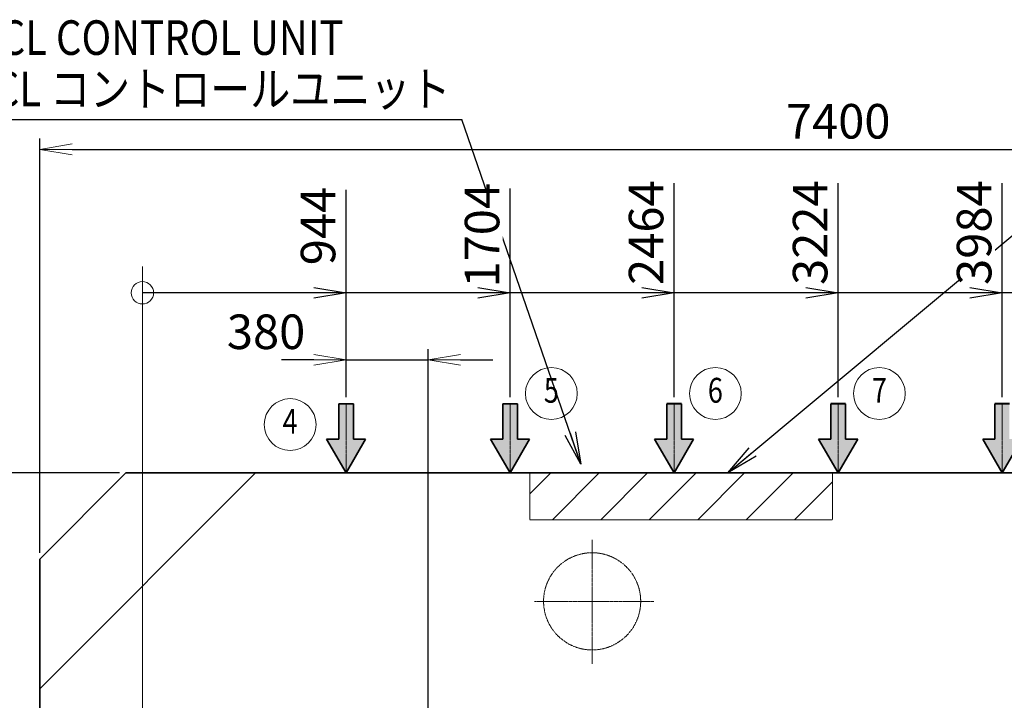
# Model space of a CAD drawing. Extents: x -143972 to 35836, y 1587 to 37261.
# Drawn here: x -100477 to -95915, y 21882 to 25033 of the extents above; entities that cross this region are included whole.
import ezdxf
from ezdxf.enums import TextEntityAlignment as Align

# ---------------------------------------------------------------- set-up
doc = ezdxf.new("R2010")
doc.units = 0
doc.header["$LTSCALE"] = 5
doc.header["$PDMODE"] = 1
for name, pattern in [('CENTER', [2, 1.25, -0.25, 0.25, -0.25]), ('DASHED', [0.75, 0.5, -0.25]), ('PHANTOM', [2.5, 1.25, -0.25, 0.25, -0.25, 0.25, -0.25])]:
    doc.linetypes.add(name, pattern=pattern)
doc.layers.get('0').update_dxf_attribs({"color": 255, "linetype": 'CONTINUOUS'})
doc.layers.get('Defpoints').update_dxf_attribs({"color": 251, "linetype": 'CONTINUOUS'})
for name, color, linetype, lineweight in [('CENT001', 213, 'CENTER', 18), ('DASH001', 30, 'DASHED', 18), ('DIM001', 255, 'CONTINUOUS', 18), ('LINE001', 2, 'CONTINUOUS', 18), ('LINE002', 4, 'CONTINUOUS', 35), ('PHAN001', 1, 'PHANTOM', 18), ('TXT001', 255, 'CONTINUOUS', 18), ('TXT002', 4, 'CONTINUOUS', 35)]:
    doc.layers.add(name, color=color, linetype=linetype, lineweight=lineweight)
doc.layers.add('VIEW001', color=251, linetype='CONTINUOUS', plot=False)
doc.styles.add('Dim_std', font='simplex.shx', dxfattribs={"width": 0.8, "bigfont": 'extfont.shx'})
doc.styles.get("Standard").update_dxf_attribs({"font": 'simplex.shx', "bigfont": 'extfont.shx'})
doc.dimstyles.new('S1-50', dxfattribs={"dimscale": 50, "dimtxt": 3.2, "dimasz": 3, "dimexe": 1, "dimexo": 0.6, "dimgap": 1, "dimtad": 1, "dimdec": 3, "dimdsep": 46, "dimtxsty": 'Dim_std', "dimblk1": 'OPEN', "dimblk2": 'OPEN', "dimsah": 1, "dimcen": 0, "dimadec": 3, "dimazin": 2, "dimtfac": 1, "dimtdec": 3, "dimtmove": 1, "dimatfit": 0, "dimldrblk": 'OPEN', "dimfxl": 1, "dimtfill": 1, "dimtolj": 1, "dimtzin": 0, "dimarcsym": 0})

# ---------------------------------------------------------------- blocks, each defined once
blk = doc.blocks.new('_OPEN')
at = {"color": 0, "linetype": 'ByBlock'}
for p, q in [((-1, 0.167), (0, 0)), ((0, 0), (-1, -0.167)), ((0, 0), (-1, 0))]:
    blk.add_line(p, q, dxfattribs=at)
blk = doc.blocks.new('*D11')
at = {"layer": 'Defpoints', "color": 0, "transparency": 16777216}
for p in [(-100034.8, 22934.8), (-101869.8, 20249.8), (-100435.8, 20249.8)]:
    blk.add_point(p, dxfattribs=at)
at = {"layer": 'DIM001', "color": 0, "lineweight": -2, "transparency": 16777216}
for p, q in [((-100064.8, 22934.8), (-101919.8, 22934.8)), ((-101869.8, 22784.8), (-101869.8, 20399.8)), ((-100465.8, 20249.8), (-101919.8, 20249.8))]:
    blk.add_line(p, q, dxfattribs=at)
at = {"layer": 'DIM001', "color": 0, "lineweight": -2, "transparency": 16777216, "xscale": 150, "yscale": 150, "zscale": 150}
for p, rotation in [((-101869.8, 22934.8), 90), ((-101869.8, 20249.8), 270)]:
    blk.add_blockref('_OPEN', p, dxfattribs=dict(at, rotation=rotation))
at = {"layer": 'DIM001', "color": 0, "transparency": 16777216, "insert": (-101999.8, 21592.3), "char_height": 160, "attachment_point": 5, "rotation": 90, "style": 'Dim_std', "bg_fill": 3, "box_fill_scale": 1.1, "bg_fill_color": 9, "bg_fill_true_color": 13158600, "bg_fill_transparency": 0}
blk.add_mtext('\\A1;2685', dxfattribs=at)
blk = doc.blocks.new('*D33')
at = {"layer": 'Defpoints', "color": 0, "transparency": 16777216}
for p in [(-99984.8, 22934.8), (-102586, 16519.8), (-99384.9, 16519.8)]:
    blk.add_point(p, dxfattribs=at)
at = {"layer": 'DIM001', "color": 0, "lineweight": -2, "transparency": 16777216}
for p, q in [((-100014.8, 22934.8), (-102636, 22934.8)), ((-102586, 22784.8), (-102586, 16669.8)), ((-99414.9, 16519.8), (-102636, 16519.8))]:
    blk.add_line(p, q, dxfattribs=at)
at = {"layer": 'DIM001', "color": 0, "lineweight": -2, "transparency": 16777216, "xscale": 150, "yscale": 150, "zscale": 150}
for p, rotation in [((-102586, 22934.8), 90), ((-102586, 16519.8), 270)]:
    blk.add_blockref('_OPEN', p, dxfattribs=dict(at, rotation=rotation))
at = {"layer": 'DIM001', "color": 0, "transparency": 16777216, "insert": (-102716, 19727.3), "char_height": 160, "attachment_point": 5, "rotation": 90, "style": 'Dim_std', "bg_fill": 3, "box_fill_scale": 1.1, "bg_fill_color": 9, "bg_fill_true_color": 13158600, "bg_fill_transparency": 0}
blk.add_mtext('\\A1;6415', dxfattribs=at)
blk = doc.blocks.new('*D71')
at = {"layer": 'Defpoints', "color": 0, "transparency": 16777216}
for p in [(-92984.9, 24432.7), (-100384.8, 22534.8), (-92984.9, 21934.8)]:
    blk.add_point(p, dxfattribs=at)
at = {"layer": 'DIM001', "color": 0, "lineweight": -2, "transparency": 16777216}
for p, q in [((-100384.8, 22564.8), (-100384.8, 24482.7)), ((-92984.9, 21964.8), (-92984.9, 24482.7)), ((-100234.8, 24432.7), (-93134.9, 24432.7))]:
    blk.add_line(p, q, dxfattribs=at)
at = {"layer": 'DIM001', "color": 0, "lineweight": -2, "transparency": 16777216, "xscale": 150, "yscale": 150, "zscale": 150, "rotation": 180}
blk.add_blockref('_OPEN', (-100384.8, 24432.7), dxfattribs=at)
at = {"layer": 'DIM001', "color": 0, "lineweight": -2, "transparency": 16777216, "xscale": 150, "yscale": 150, "zscale": 150}
blk.add_blockref('_OPEN', (-92984.9, 24432.7), dxfattribs=at)
at = {"layer": 'DIM001', "color": 0, "transparency": 16777216, "insert": (-96684.8, 24562.7), "char_height": 160, "attachment_point": 5, "style": 'Dim_std', "bg_fill": 3, "box_fill_scale": 1.1, "bg_fill_color": 9, "bg_fill_true_color": 13158600, "bg_fill_transparency": 0}
blk.add_mtext('\\A1;7400', dxfattribs=at)
blk = doc.blocks.new('*D72')
at = {"layer": 'Defpoints', "color": 0, "transparency": 16777216}
for p in [(-98584.9, 23458), (-98964.9, 23258.1), (-98584.9, 20448.3)]:
    blk.add_point(p, dxfattribs=at)
at = {"layer": 'DIM001', "color": 0, "lineweight": -2, "transparency": 16777216}
for p, q in [((-98964.9, 23288.1), (-98964.9, 23508)), ((-98584.9, 20478.3), (-98584.9, 23508)), ((-99114.9, 23458), (-99264.9, 23458)), ((-98964.9, 23458), (-98584.9, 23458)), ((-98434.9, 23458), (-98284.9, 23458))]:
    blk.add_line(p, q, dxfattribs=at)
at = {"layer": 'DIM001', "color": 0, "lineweight": -2, "transparency": 16777216, "xscale": 150, "yscale": 150, "zscale": 150}
blk.add_blockref('_OPEN', (-98964.9, 23458), dxfattribs=at)
at = {"layer": 'DIM001', "color": 0, "lineweight": -2, "transparency": 16777216, "xscale": 150, "yscale": 150, "zscale": 150, "rotation": 180}
blk.add_blockref('_OPEN', (-98584.9, 23458), dxfattribs=at)
at = {"layer": 'DIM001', "color": 0, "transparency": 16777216, "insert": (-99335.8, 23588), "char_height": 160, "attachment_point": 5, "style": 'Dim_std', "bg_fill": 3, "box_fill_scale": 1.1, "bg_fill_color": 9, "bg_fill_true_color": 13158600, "bg_fill_transparency": 0}
blk.add_mtext('\\A1;380', dxfattribs=at)
blk = doc.blocks.new('baloon')
at = {"layer": 'DIM001', "color": 2, "ltscale": 0.5}
blk.add_circle((0, 0), 6, dxfattribs=at)
at = {"layer": 'TXT002', "style": 'Dim_std', "width": 0.8}
blk.add_attdef('NO', text='', height=3.5, dxfattribs=at).set_placement((0, 0), align=Align.MIDDLE)
blk = doc.blocks.new('*D74')
at = {"layer": 'Defpoints', "color": 0, "transparency": 16777216}
for p in [(-98964.9, 23860.1), (-98964.9, 23254.9), (-99908.9, 15866.1)]:
    blk.add_point(p, dxfattribs=at)
at = {"layer": 'DIM001', "color": 0, "lineweight": -2, "transparency": 16777216}
blk.add_line((-98964.9, 23284.9), (-98964.9, 24245.3), dxfattribs=at)
at = {"layer": 'DIM001', "color": 0, "transparency": 16777216, "insert": (-99094.9, 24077.7), "char_height": 160, "attachment_point": 5, "rotation": 90, "style": 'Dim_std', "bg_fill": 3, "box_fill_scale": 1.1, "bg_fill_color": 9, "bg_fill_true_color": 13158600, "bg_fill_transparency": 0}
blk.add_mtext('\\A1;944', dxfattribs=at)
blk = doc.blocks.new('*D75')
at = {"layer": 'Defpoints', "color": 0, "transparency": 16777216}
for p in [(-97444.9, 23768.5), (-97444.9, 23254.9), (-99908.9, 15866.1)]:
    blk.add_point(p, dxfattribs=at)
at = {"layer": 'DIM001', "color": 0, "lineweight": -2, "transparency": 16777216}
blk.add_line((-97444.9, 23284.9), (-97444.9, 24275.7), dxfattribs=at)
at = {"layer": 'DIM001', "color": 0, "transparency": 16777216, "insert": (-97574.9, 24047.1), "char_height": 160, "attachment_point": 5, "rotation": 90, "style": 'Dim_std', "bg_fill": 3, "box_fill_scale": 1.1, "bg_fill_color": 9, "bg_fill_true_color": 13158600, "bg_fill_transparency": 0}
blk.add_mtext('\\A1;2464', dxfattribs=at)
blk = doc.blocks.new('*D76')
at = {"layer": 'Defpoints', "color": 0, "transparency": 16777216}
for p in [(-96684.9, 23768.5), (-96684.9, 23254.9), (-99908.9, 15866.1)]:
    blk.add_point(p, dxfattribs=at)
at = {"layer": 'DIM001', "color": 0, "lineweight": -2, "transparency": 16777216}
blk.add_line((-96684.9, 23284.9), (-96684.9, 24275.7), dxfattribs=at)
at = {"layer": 'DIM001', "color": 0, "transparency": 16777216, "insert": (-96814.9, 24047.1), "char_height": 160, "attachment_point": 5, "rotation": 90, "style": 'Dim_std', "bg_fill": 3, "box_fill_scale": 1.1, "bg_fill_color": 9, "bg_fill_true_color": 13158600, "bg_fill_transparency": 0}
blk.add_mtext('\\A1;3224', dxfattribs=at)
blk = doc.blocks.new('*D77')
at = {"layer": 'Defpoints', "color": 0, "transparency": 16777216}
for p in [(-95924.9, 23768.5), (-95924.9, 23254.9), (-99908.9, 15866.1)]:
    blk.add_point(p, dxfattribs=at)
at = {"layer": 'DIM001', "color": 0, "lineweight": -2, "transparency": 16777216}
blk.add_line((-95924.9, 23284.9), (-95924.9, 24275.7), dxfattribs=at)
at = {"layer": 'DIM001', "color": 0, "transparency": 16777216, "insert": (-96054.9, 24047.1), "char_height": 160, "attachment_point": 5, "rotation": 90, "style": 'Dim_std', "bg_fill": 3, "box_fill_scale": 1.1, "bg_fill_color": 9, "bg_fill_true_color": 13158600, "bg_fill_transparency": 0}
blk.add_mtext('\\A1;3984', dxfattribs=at)
blk = doc.blocks.new('*D78')
at = {"layer": 'Defpoints', "color": 0, "transparency": 16777216}
for p in [(-94404.9, 23768.5), (-94404.9, 23254.9), (-99908.9, 15866.1)]:
    blk.add_point(p, dxfattribs=at)
at = {"layer": 'DIM001', "color": 0, "lineweight": -2, "transparency": 16777216}
blk.add_line((-94404.9, 23284.9), (-94404.9, 24275.7), dxfattribs=at)
at = {"layer": 'DIM001', "color": 0, "transparency": 16777216, "insert": (-94534.9, 24047.1), "char_height": 160, "attachment_point": 5, "rotation": 90, "style": 'Dim_std', "bg_fill": 3, "box_fill_scale": 1.1, "bg_fill_color": 9, "bg_fill_true_color": 13158600, "bg_fill_transparency": 0}
blk.add_mtext('\\A1;5504', dxfattribs=at)
blk = doc.blocks.new('*D79')
at = {"layer": 'Defpoints', "color": 0, "transparency": 16777216}
for p in [(-99908.9, 23768.5), (-98204.9, 23768.5), (-98204.9, 23254.9)]:
    blk.add_point(p, dxfattribs=at)
at = {"layer": 'DIM001', "color": 0, "lineweight": -2, "transparency": 16777216}
blk.add_line((-98204.9, 23284.9), (-98204.9, 24251.3), dxfattribs=at)
at = {"layer": 'DIM001', "color": 0, "transparency": 16777216, "insert": (-98334.9, 24034.9), "char_height": 160, "attachment_point": 5, "rotation": 90, "style": 'Dim_std', "bg_fill": 3, "box_fill_scale": 1.1, "bg_fill_color": 9, "bg_fill_true_color": 13158600, "bg_fill_transparency": 0}
blk.add_mtext('\\A1;1704', dxfattribs=at)
blk = doc.blocks.new('*D80')
at = {"layer": 'Defpoints', "color": 0, "transparency": 16777216}
for p in [(-99908.9, 23768.5), (-95164.9, 23768.5), (-95164.9, 23254.9)]:
    blk.add_point(p, dxfattribs=at)
at = {"layer": 'DIM001', "color": 0, "lineweight": -2, "transparency": 16777216}
blk.add_line((-95164.9, 23284.9), (-95164.9, 24275.7), dxfattribs=at)
at = {"layer": 'DIM001', "color": 0, "transparency": 16777216, "insert": (-95294.9, 24047.1), "char_height": 160, "attachment_point": 5, "rotation": 90, "style": 'Dim_std', "bg_fill": 3, "box_fill_scale": 1.1, "bg_fill_color": 9, "bg_fill_true_color": 13158600, "bg_fill_transparency": 0}
blk.add_mtext('\\A1;4744', dxfattribs=at)

msp = doc.modelspace()

# ---------------------------------------------------------------- hatches: boundary and pattern name
at = {"layer": 'LINE001'}
h = msp.add_hatch(dxfattribs=at)
h.set_pattern_fill('ANSI31', color=256, scale=50, style=0)
h.set_pattern_definition([(45, (-110204.63, 195.01), (-112.2532, 112.2532), [])])
h.paths.add_polyline_path([(-98113.8586, 22717.7584), (-96711.8588, 22717.7584), (-96711.8588, 22934.7584), (-98113.8586, 22934.7584)])

# ---------------------------------------------------------------- linework, layer by layer
at = {"layer": 'CENT001'}
for p, q in [((-97824.8606, 22050.4589), (-97824.8606, 22624.7533)), ((-98092.4573, 22339.7584), (-97539.3608, 22339.7584))]:
    msp.add_line(p, q, dxfattribs=at)
at = {"layer": 'DASH001'}
for p, q in [((-98113.8606, 22934.758), (-98113.8606, 22717.758)), ((-98113.8586, 22934.7584), (-98113.8586, 22717.7584)), ((-96711.8588, 22934.7584), (-96711.8588, 22717.7584)), ((-98113.8586, 22717.7584), (-96711.8588, 22717.7584))]:
    msp.add_line(p, q, dxfattribs=at)
at = {"layer": 'LINE002'}
msp.add_line((-99984.8154, 22934.7584), (-93984.8657, 22934.7584), dxfattribs=at)
at = {"layer": 'PHAN001'}
msp.add_circle((-97824.8606, 22339.7584), 225, dxfattribs=at)

# ---------------------------------------------------------------- texts
at = {"layer": 'VIEW001', "width": 0.85}
msp.add_text('A-ECL CONTROL UNIT', height=160, dxfattribs=at).set_placement((-100856.4674, 24870.2266))

# ---------------------------------------------------------------- dimensions: what is measured, and where the dimension line sits
at = {"layer": 'DIM001'}
dim = msp.add_linear_dim(base=(-101869.7519, 20249.7584), p1=(-100034.8154, 22934.7584), p2=(-100435.763, 20249.7584), angle=90, dimstyle='S1-50', override={"dimdec": 1}, dxfattribs=at)
dim.commit()
dim.dimension.update_dxf_attribs({"geometry": '*D11', "text_midpoint": (-101999.7519, 21592.2584)})

# ---------------------------------------------------------------- leaders
at = {"layer": 'TXT001'}
msp.add_leader([(-97196.5631, 22934.7584), (-95141.7138, 24648.1873)], dimstyle='S1-50', dxfattribs=at)

# ---------------------------------------------------------------- next in the draw order: dimensions: what is measured, and where the dimension line sits
at = {"layer": 'DIM001'}
dim = msp.add_linear_dim(base=(-102585.9676, 16519.7587), p1=(-99984.8154, 22934.7584), p2=(-99384.853, 16519.7587), angle=90, dimstyle='S1-50', dxfattribs=at)
dim.commit()
dim.dimension.update_dxf_attribs({"geometry": '*D33', "text_midpoint": (-102715.9676, 19727.2585)})

# ---------------------------------------------------------------- next in the draw order: linework, layer by layer
at = {"layer": 'LINE002'}
for p, q in [((-99984.8154, 22934.7584), (-100384.8154, 22534.7584)), ((-99384.8154, 22934.7584), (-100384.8154, 21934.7584)), ((-100384.8154, 20249.7584), (-100384.8154, 22534.7584))]:
    msp.add_line(p, q, dxfattribs=at)

# ---------------------------------------------------------------- next in the draw order: dimensions: what is measured, and where the dimension line sits
at = {"layer": 'DIM001'}
dim = msp.add_linear_dim(base=(-92984.8657, 24432.7278), p1=(-100384.8154, 22534.7584), p2=(-92984.8657, 21934.7584), dimstyle='S1-50', override={"dimdec": 0}, dxfattribs=at)
dim.commit()
dim.dimension.update_dxf_attribs({"geometry": '*D71', "text_midpoint": (-96684.8405, 24562.7278)})

# ---------------------------------------------------------------- next in the draw order: hatches: boundary and pattern name
at = {"layer": 'LINE002'}
h = msp.add_hatch(color=256, dxfattribs=at)
h.paths.add_polyline_path([(-98964.8666, 22934.7546), (-98874.4663, 23091.3325), (-98931.202, 23091.3325), (-98931.202, 23254.9266), (-98964.8666, 23254.9266)])
h.paths.add_polyline_path([(-98964.8666, 22934.7546), (-98964.8666, 23254.9266), (-98998.5312, 23254.9266), (-98998.5312, 23091.3325), (-99055.267, 23091.3325)])
h = msp.add_hatch(color=256, dxfattribs=at)
h.paths.add_polyline_path([(-97444.8666, 22934.7546), (-97354.4663, 23091.3325), (-97411.202, 23091.3325), (-97411.202, 23254.9266), (-97444.8666, 23254.9266)])
h.paths.add_polyline_path([(-97444.8666, 22934.7546), (-97444.8666, 23254.9266), (-97478.5312, 23254.9266), (-97478.5312, 23091.3325), (-97535.267, 23091.3325)])
h = msp.add_hatch(color=256, dxfattribs=at)
h.paths.add_polyline_path([(-96684.8666, 22934.7546), (-96594.4663, 23091.3325), (-96651.202, 23091.3325), (-96651.202, 23254.9266), (-96684.8666, 23254.9266)])
h.paths.add_polyline_path([(-96684.8666, 22934.7546), (-96684.8666, 23254.9266), (-96718.5312, 23254.9266), (-96718.5312, 23091.3325), (-96775.267, 23091.3325)])
h = msp.add_hatch(color=256, dxfattribs=at)
h.paths.add_polyline_path([(-95924.8666, 22934.7546), (-95834.4663, 23091.3325), (-95891.202, 23091.3325), (-95891.202, 23254.9266), (-95924.8666, 23254.9266)])
h.paths.add_polyline_path([(-95924.8666, 22934.7546), (-95924.8666, 23254.9266), (-95958.5312, 23254.9266), (-95958.5312, 23091.3325), (-96015.267, 23091.3325)])

# ---------------------------------------------------------------- next in the draw order: linework, layer by layer
at = {"layer": 'CENT001'}
for p, q in [((-98964.8646, 22934.7546), (-98964.8646, 23254.9266)), ((-97444.8646, 22934.7546), (-97444.8646, 23254.9266)), ((-96684.8646, 22934.7546), (-96684.8646, 23254.9266)), ((-95924.8646, 22934.7546), (-95924.8646, 23254.9266))]:
    msp.add_line(p, q, dxfattribs=at)
at = {"layer": 'DIM001'}
msp.add_line((-99908.8586, 15961.5705), (-99908.8586, 23889.9571), dxfattribs=at)
at = {"layer": 'LINE001'}
for p, q in [((-98931.2127, 23254.9266), (-98998.5419, 23254.9266)), ((-97411.2127, 23258.1477), (-97478.5419, 23258.1477)), ((-96651.2127, 23258.1477), (-96718.5419, 23258.1477)), ((-95891.2127, 23258.1477), (-95958.5419, 23258.1477))]:
    msp.add_line(p, q, dxfattribs=at)
at = {"layer": 'LINE002'}
for p, q in [((-98931.202, 23254.9266), (-98998.5312, 23254.9266)), ((-98998.5312, 23254.9266), (-98998.5312, 23091.3325)), ((-98931.202, 23254.9266), (-98931.202, 23091.3325)), ((-97411.202, 23254.9266), (-97478.5312, 23254.9266)), ((-97478.5312, 23254.9266), (-97478.5312, 23091.3325)), ((-97411.202, 23254.9266), (-97411.202, 23091.3325)), ((-96651.202, 23254.9266), (-96718.5312, 23254.9266)), ((-96718.5312, 23254.9266), (-96718.5312, 23091.3325)), ((-96651.202, 23254.9266), (-96651.202, 23091.3325)), ((-95891.202, 23254.9266), (-95958.5312, 23254.9266)), ((-95958.5312, 23254.9266), (-95958.5312, 23091.3325)), ((-99055.267, 23091.3325), (-98998.5312, 23091.3325)), ((-98964.8666, 22934.7546), (-99055.267, 23091.3325)), ((-98964.8666, 22934.7546), (-98874.4663, 23091.3325)), ((-98931.202, 23091.3325), (-98874.4663, 23091.3325)), ((-97535.267, 23091.3325), (-97478.5312, 23091.3325)), ((-97444.8666, 22934.7546), (-97535.267, 23091.3325)), ((-97444.8666, 22934.7546), (-97354.4663, 23091.3325)), ((-97411.202, 23091.3325), (-97354.4663, 23091.3325)), ((-96775.267, 23091.3325), (-96718.5312, 23091.3325)), ((-96684.8666, 22934.7546), (-96775.267, 23091.3325)), ((-96684.8666, 22934.7546), (-96594.4663, 23091.3325)), ((-96651.202, 23091.3325), (-96594.4663, 23091.3325)), ((-96015.267, 23091.3325), (-95958.5312, 23091.3325)), ((-95924.8666, 22934.7546), (-96015.267, 23091.3325)), ((-95924.8666, 22934.7546), (-95834.4663, 23091.3325))]:
    msp.add_line(p, q, dxfattribs=at)
at = {"layer": 'VIEW001'}
msp.add_line((-100945.5176, 24570.3513), (-98428.3206, 24570.3513), dxfattribs=at)

# ---------------------------------------------------------------- next in the draw order: texts
at = {"layer": 'VIEW001', "width": 0.85}
msp.add_text('A-ECL コントロールユニット', height=160, dxfattribs=at).set_placement((-99682.651, 24712.5306), align=Align.MIDDLE_CENTER)

# ---------------------------------------------------------------- next in the draw order: leaders
at = {"layer": 'VIEW001'}
msp.add_leader([(-97876.4933, 22974.7584), (-98428.3206, 24570.3513)], dimstyle='S1-50', override={"dimgap": 1, "dimtad": 0}, dxfattribs=at)

# ---------------------------------------------------------------- next in the draw order: dimensions: what is measured, and where the dimension line sits
at = {"layer": 'DIM001'}
dim = msp.add_linear_dim(base=(-98584.8606, 23457.9779), p1=(-98964.8646, 23258.1477), p2=(-98584.8606, 20448.288), dimstyle='S1-50', override={"dimdec": 0}, dxfattribs=at)
dim.commit()
dim.dimension.update_dxf_attribs({"geometry": '*D72', "text_midpoint": (-99335.8148, 23457.9779), "dimtype": 160})

# ---------------------------------------------------------------- next in the draw order: block references
ref = msp.add_blockref('baloon', (-99224.2142, 23158.2493), dxfattribs=dict(at, xscale=20, yscale=20, zscale=20))
ref.add_attrib('NO', '4', dxfattribs={"layer": 'TXT002', "height": 115, "style": 'Dim_std', "width": 0.8}).set_placement((-99224.2142, 23158.2493), align=Align.MIDDLE)

# ---------------------------------------------------------------- next in the draw order: dimensions: what is measured, and where the dimension line sits
dim = msp.add_ordinate_dim(feature_location=(-98964.8646, 23254.9266), offset=(0, 605.1828), dtype=1, origin=(-99908.8586, 15866.0938), dimstyle='S1-50', override={"dimdec": 0}, dxfattribs=at)
dim.commit()
dim.dimension.update_dxf_attribs({"geometry": '*D74', "text_midpoint": (-99094.8646, 24077.7285)})

# ---------------------------------------------------------------- next in the draw order: dimensions: what is measured, and where the dimension line sits
dim = msp.add_ordinate_dim(feature_location=(-97444.8646, 23254.9266), offset=(0, 513.6211), dtype=1, origin=(-99908.8586, 15866.0938), dimstyle='S1-50', override={"dimdec": 0}, dxfattribs=at)
dim.commit()
dim.dimension.update_dxf_attribs({"geometry": '*D75', "text_midpoint": (-97574.8646, 24047.1191)})

# ---------------------------------------------------------------- next in the draw order: dimensions: what is measured, and where the dimension line sits
dim = msp.add_ordinate_dim(feature_location=(-96684.8646, 23254.9266), offset=(0, 513.6211), dtype=1, origin=(-99908.8586, 15866.0938), dimstyle='S1-50', override={"dimdec": 0}, dxfattribs=at)
dim.commit()
dim.dimension.update_dxf_attribs({"geometry": '*D76', "text_midpoint": (-96814.8646, 24047.1191)})

# ---------------------------------------------------------------- next in the draw order: dimensions: what is measured, and where the dimension line sits
dim = msp.add_ordinate_dim(feature_location=(-95924.8646, 23254.9266), offset=(0, 513.6211), dtype=1, origin=(-99908.8586, 15866.0938), dimstyle='S1-50', override={"dimdec": 0}, dxfattribs=at)
dim.commit()
dim.dimension.update_dxf_attribs({"geometry": '*D77', "text_midpoint": (-96054.8646, 24047.1191)})

# ---------------------------------------------------------------- next in the draw order: dimensions: what is measured, and where the dimension line sits
dim = msp.add_ordinate_dim(feature_location=(-94404.8646, 23254.9266), offset=(0, 513.6211), dtype=1, origin=(-99908.8586, 15866.0938), dimstyle='S1-50', override={"dimdec": 0}, dxfattribs=at)
dim.commit()
dim.dimension.update_dxf_attribs({"geometry": '*D78', "text_midpoint": (-94534.8646, 24047.1191)})

# ---------------------------------------------------------------- next in the draw order: linework, layer by layer
msp.add_circle((-99908.8586, 23768.5477), 51.8525, dxfattribs=at)
at = {"layer": 'LINE002'}
for p, q in [((-98295.267, 23091.3325), (-98238.5312, 23091.3325)), ((-98204.8666, 22934.7546), (-98295.267, 23091.3325)), ((-98204.8666, 22934.7546), (-98114.4663, 23091.3325)), ((-98171.202, 23091.3325), (-98114.4663, 23091.3325))]:
    msp.add_line(p, q, dxfattribs=at)

# ---------------------------------------------------------------- next in the draw order: block references
at = {"layer": 'DIM001'}
ref = msp.add_blockref('baloon', (-98013.8249, 23302.1473), dxfattribs=dict(at, xscale=20, yscale=20, zscale=20))
ref.add_attrib('NO', '5', dxfattribs={"layer": 'TXT002', "height": 115, "style": 'Dim_std', "width": 0.8}).set_placement((-98013.8249, 23302.1473), align=Align.MIDDLE)
ref = msp.add_blockref('baloon', (-97253.8249, 23302.1473), dxfattribs=dict(at, xscale=20, yscale=20, zscale=20))
ref.add_attrib('NO', '6', dxfattribs={"layer": 'TXT002', "height": 115, "style": 'Dim_std', "width": 0.8}).set_placement((-97253.8249, 23302.1473), align=Align.MIDDLE)
ref = msp.add_blockref('baloon', (-96493.8249, 23302.1473), dxfattribs=dict(at, xscale=20, yscale=20, zscale=20))
ref.add_attrib('NO', '7', dxfattribs={"layer": 'TXT002', "height": 115, "style": 'Dim_std', "width": 0.8}).set_placement((-96493.8249, 23302.1473), align=Align.MIDDLE)

# ---------------------------------------------------------------- next in the draw order: leaders
for points in [[(-98964.8646, 23768.5477), (-99908.8586, 23768.5477)], [(-97444.8479, 23768.5477), (-99908.8586, 23768.5477)], [(-96684.8479, 23768.5477), (-97663.8586, 23768.5477)], [(-95924.8479, 23768.5477), (-96903.8586, 23768.5477)], [(-94404.3065, 23768.5477), (-96041.1378, 23768.5477)]]:
    msp.add_leader(points, dimstyle='S1-50', override={"dimgap": 1, "dimtad": 0}, dxfattribs=at)

# ---------------------------------------------------------------- next in the draw order: dimensions: what is measured, and where the dimension line sits
dim = msp.add_ordinate_dim(feature_location=(-98204.8646, 23254.9266), offset=(0, 513.6211), dtype=1, origin=(-99908.8586, 23768.5477), dimstyle='S1-50', override={"dimdec": 0}, dxfattribs=at)
dim.commit()
dim.dimension.update_dxf_attribs({"geometry": '*D79', "text_midpoint": (-98334.8646, 24034.9286)})

# ---------------------------------------------------------------- next in the draw order: dimensions: what is measured, and where the dimension line sits
dim = msp.add_ordinate_dim(feature_location=(-95164.8646, 23254.9266), offset=(0, 513.6211), dtype=1, origin=(-99908.8586, 23768.5477), dimstyle='S1-50', override={"dimdec": 0}, dxfattribs=at)
dim.commit()
dim.dimension.update_dxf_attribs({"geometry": '*D80', "text_midpoint": (-95294.8646, 24047.1191)})

# ---------------------------------------------------------------- next in the draw order: hatches: boundary and pattern name
at = {"layer": 'LINE002'}
h = msp.add_hatch(color=256, dxfattribs=at)
h.paths.add_polyline_path([(-98204.8666, 22934.7546), (-98114.4663, 23091.3325), (-98171.202, 23091.3325), (-98171.202, 23254.9266), (-98204.8666, 23254.9266)])
h.paths.add_polyline_path([(-98204.8666, 22934.7546), (-98204.8666, 23254.9266), (-98238.5312, 23254.9266), (-98238.5312, 23091.3325), (-98295.267, 23091.3325)])

# ---------------------------------------------------------------- next in the draw order: linework, layer by layer
at = {"layer": 'CENT001'}
msp.add_line((-98204.8646, 22934.7546), (-98204.8646, 23254.9266), dxfattribs=at)
at = {"layer": 'LINE001'}
msp.add_line((-98171.2127, 23254.9266), (-98238.5419, 23254.9266), dxfattribs=at)
at = {"layer": 'LINE002'}
for p, q in [((-98171.202, 23254.9266), (-98238.5312, 23254.9266)), ((-98238.5312, 23254.9266), (-98238.5312, 23091.3325)), ((-98171.202, 23254.9266), (-98171.202, 23091.3325))]:
    msp.add_line(p, q, dxfattribs=at)

# ---------------------------------------------------------------- next in the draw order: leaders
at = {"layer": 'DIM001'}
for points in [[(-98204.8479, 23768.5477), (-99841.6792, 23768.5477)], [(-95164.8479, 23768.5477), (-96801.6792, 23768.5477)]]:
    msp.add_leader(points, dimstyle='S1-50', override={"dimgap": 1, "dimtad": 0}, dxfattribs=at)

doc.saveas('drawing.dxf')
